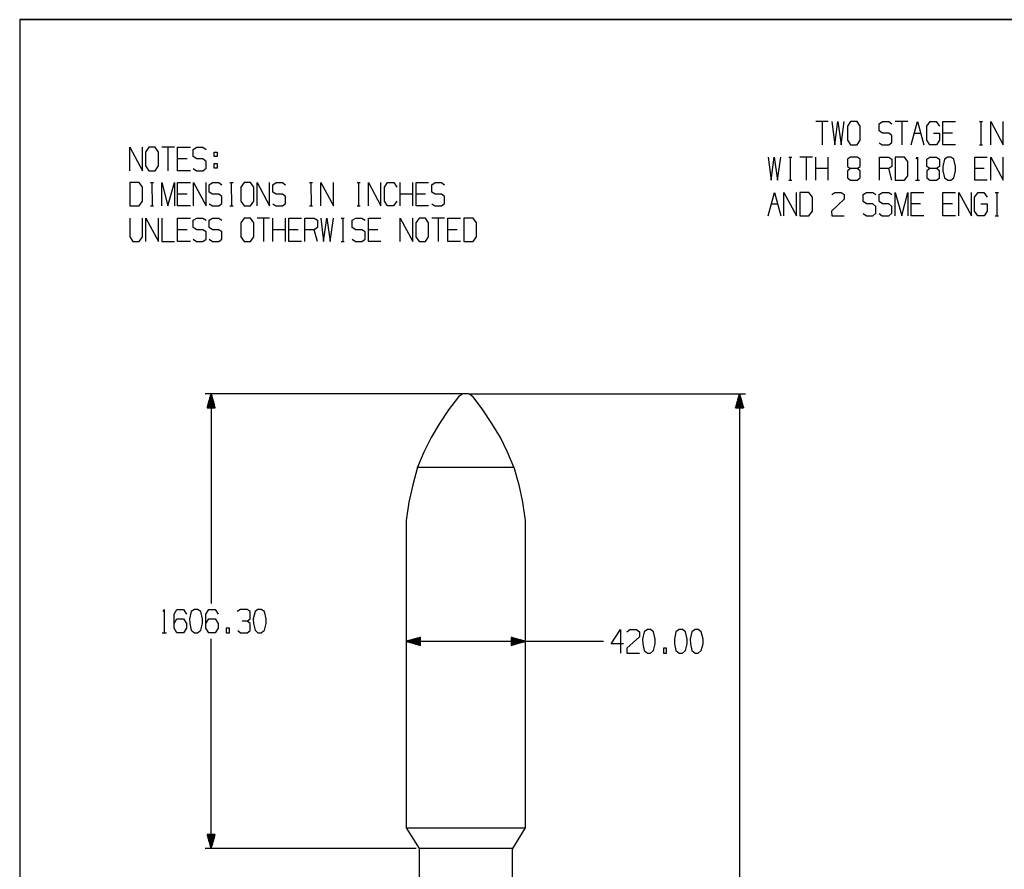
# Model space of a CAD drawing. Extents: x -12.9 to 20, y -14.5 to 14.6.
# Drawn here: x -12.9 to 3.5, y 0.4 to 14.6 of the extents above; entities that cross this region are included whole.
import ezdxf

# ---------------------------------------------------------------- set-up
doc = ezdxf.new("R2010")
doc.units = 0
doc.header["$MEASUREMENT"] = 0
doc.layers.add('DEFAULT', color=7, linetype='CONTINUOUS')

msp = doc.modelspace()

# ---------------------------------------------------------------- linework, layer by layer
at = {"layer": 'DEFAULT', "color": 7}
for p, q in [((0.557, 12.874), (0.349, 12.874)), ((0.455, 12.874), (0.455, 12.484)), ((1.881, 12.874), (1.672, 12.874)), ((1.779, 12.874), (1.779, 12.484)), ((3.072, 12.874), (3.125, 12.874)), ((3.098, 12.874), (3.098, 12.484)), ((1.987, 12.681), (2.093, 12.681)), ((2.624, 12.681), (2.465, 12.681)), ((3.072, 12.484), (3.125, 12.484)), ((-10.33, 12.446), (-10.538, 12.446)), ((-10.436, 12.446), (-10.436, 12.055)), ((-10.118, 12.253), (-10.277, 12.253)), ((-0.102, 12.283), (-0.053, 12.283)), ((-0.08, 12.283), (-0.076, 11.896)), ((0.292, 12.283), (0.083, 12.283)), ((0.19, 12.283), (0.19, 11.896)), ((0.349, 11.896), (0.349, 12.283)), ((0.557, 11.896), (0.557, 12.283)), ((0.557, 12.093), (0.349, 12.093)), ((1.615, 11.896), (1.562, 12.093)), ((3.151, 12.093), (2.996, 12.093)), ((-10.728, 11.858), (-10.675, 11.858)), ((-10.705, 11.858), (-10.702, 11.468)), ((-9.405, 11.858), (-9.352, 11.858)), ((-9.382, 11.858), (-9.378, 11.468)), ((-8.081, 11.858), (-8.028, 11.858)), ((-8.058, 11.858), (-8.055, 11.468)), ((-7.289, 11.858), (-7.235, 11.858)), ((-7.262, 11.858), (-7.262, 11.468)), ((-6.568, 11.468), (-6.568, 11.858)), ((-6.359, 11.468), (-6.359, 11.858)), ((-0.102, 11.896), (-0.053, 11.896)), ((2.006, 11.896), (2.074, 11.896)), ((-10.118, 11.665), (-10.277, 11.665)), ((-6.359, 11.665), (-6.568, 11.665)), ((-6.147, 11.665), (-6.306, 11.665)), ((3.337, 11.695), (3.39, 11.695)), ((3.36, 11.695), (3.364, 11.305)), ((-0.391, 11.502), (-0.288, 11.502)), ((2.093, 11.502), (1.938, 11.502)), ((2.624, 11.502), (2.465, 11.502)), ((-10.728, 11.468), (-10.675, 11.468)), ((-9.405, 11.468), (-9.352, 11.468)), ((-8.081, 11.468), (-8.028, 11.468)), ((-7.289, 11.468), (-7.235, 11.468)), ((-8.745, 11.267), (-8.953, 11.267)), ((-8.847, 11.267), (-8.847, 10.876)), ((-8.688, 10.876), (-8.688, 11.267)), ((-8.479, 10.876), (-8.479, 11.267)), ((-7.554, 11.267), (-7.501, 11.267)), ((-7.527, 11.267), (-7.524, 10.876)), ((-5.832, 11.267), (-6.041, 11.267)), ((-5.939, 11.267), (-5.939, 10.876)), ((3.337, 11.305), (3.39, 11.305)), ((-10.118, 11.073), (-10.277, 11.073)), ((-8.479, 11.073), (-8.688, 11.073)), ((-8.267, 11.073), (-8.422, 11.073)), ((-7.948, 10.876), (-8.002, 11.073)), ((-6.943, 11.073), (-7.099, 11.073)), ((-5.62, 11.073), (-5.776, 11.073)), ((-7.554, 10.876), (-7.501, 10.876)), ((-5.529, 8.343), (-9.818, 8.343)), ((-9.754, 8.108), (-9.754, 8.221)), ((-9.746, 8.108), (-9.746, 8.244)), ((-9.738, 8.108), (-9.738, 8.278)), ((-9.727, 8.108), (-9.727, 8.32)), ((-9.719, 8.343), (-9.719, 4.85)), ((-9.704, 8.108), (-9.704, 8.301)), ((-9.697, 8.108), (-9.697, 8.271)), ((-9.685, 8.108), (-9.685, 8.233)), ((-9.678, 8.108), (-9.678, 8.206)), ((-5.43, 8.343), (-0.823, 8.343)), ((-0.959, 8.108), (-0.959, 8.21)), ((-0.952, 8.108), (-0.952, 8.237)), ((-0.944, 8.108), (-0.944, 8.267)), ((-0.933, 8.108), (-0.933, 8.305)), ((-0.925, 8.108), (-0.925, 8.335)), ((-0.922, 8.343), (-0.922, -1.179)), ((-0.918, 8.108), (-0.918, 8.335)), ((-0.903, 8.108), (-0.903, 8.286)), ((-0.891, 8.108), (-0.891, 8.244)), ((-0.884, 8.108), (-0.884, 8.218)), ((-9.78, 8.108), (-9.78, 8.115)), ((-9.772, 8.108), (-9.772, 8.149)), ((-9.761, 8.108), (-9.761, 8.195)), ((-9.67, 8.108), (-9.67, 8.176)), ((-9.662, 8.108), (-9.662, 8.149)), ((-0.986, 8.108), (-0.986, 8.115)), ((-0.978, 8.108), (-0.978, 8.142)), ((-0.967, 8.108), (-0.967, 8.184)), ((-0.876, 8.108), (-0.876, 8.187)), ((-0.868, 8.108), (-0.868, 8.161)), ((-10.531, 4.361), (-10.463, 4.361)), ((-9.719, 0.77), (-9.719, 4.262)), ((-6.234, 4.262), (-6.318, 4.262)), ((-6.234, 4.27), (-6.291, 4.27)), ((-6.234, 4.285), (-6.238, 4.285)), ((-4.725, 4.285), (-4.717, 4.285)), ((-4.725, 4.27), (-4.664, 4.27)), ((-4.725, 4.262), (-4.638, 4.262)), ((-6.234, 4.213), (-6.443, 4.213)), ((-6.234, 4.228), (-6.439, 4.228)), ((-6.234, 4.236), (-6.416, 4.236)), ((-6.234, 4.206), (-6.416, 4.206)), ((-6.234, 4.194), (-6.382, 4.194)), ((-6.234, 4.247), (-6.375, 4.247)), ((-6.234, 4.255), (-6.348, 4.255)), ((-6.234, 4.187), (-6.341, 4.187)), ((-6.234, 4.171), (-6.303, 4.171)), ((-6.234, 4.16), (-6.261, 4.16)), ((-4.725, 4.255), (-4.608, 4.255)), ((-4.725, 4.247), (-4.581, 4.247)), ((-4.725, 4.236), (-4.539, 4.236)), ((-4.725, 4.228), (-4.513, 4.228)), ((-4.725, 4.213), (-4.509, 4.213)), ((-4.725, 4.206), (-4.535, 4.206)), ((-4.725, 4.194), (-4.573, 4.194)), ((-4.725, 4.187), (-4.604, 4.187)), ((-4.725, 4.171), (-4.657, 4.171)), ((-4.725, 4.16), (-4.699, 4.16)), ((-9.78, 1.005), (-9.78, 0.986)), ((-9.772, 1.005), (-9.772, 0.959)), ((-9.761, 1.005), (-9.761, 0.918)), ((-9.754, 1.005), (-9.754, 0.891)), ((-9.746, 1.005), (-9.746, 0.865)), ((-9.738, 1.005), (-9.738, 0.834)), ((-9.727, 1.005), (-9.727, 0.796)), ((-9.704, 1.005), (-9.704, 0.812)), ((-9.697, 1.005), (-9.697, 0.842)), ((-9.685, 1.005), (-9.685, 0.88)), ((-9.678, 1.005), (-9.678, 0.91)), ((-9.67, 1.005), (-9.67, 0.937)), ((-9.662, 1.005), (-9.662, 0.971)), ((-6.469, 1.115), (-6.257, 0.77)), ((-6.306, 0.77), (-9.818, 0.77))]:
    msp.add_line(p, q, dxfattribs=at)
at = {"layer": 'DEFAULT', "color": 255}
msp.add_lwpolyline([(20, -14.532), (20, 14.57), (-12.905, 14.57), (-12.905, -14.532), (20, -14.532)], dxfattribs=at)
at = {"layer": 'DEFAULT', "color": 7}
for points in [[(-12.901, 14.566), (-12.901, -14.532), (20, -14.532), (20, 14.566), (-12.901, 14.566)], [(0.614, 12.874), (0.664, 12.484), (0.713, 12.874), (0.77, 12.484), (0.823, 12.874)], [(0.929, 12.484), (1.035, 12.484), (1.088, 12.564), (1.088, 12.795), (1.035, 12.874), (0.929, 12.874), (0.876, 12.795), (0.876, 12.564), (0.929, 12.484)], [(1.403, 12.522), (1.456, 12.484), (1.562, 12.484), (1.615, 12.526), (1.615, 12.639), (1.562, 12.681), (1.46, 12.681), (1.403, 12.719), (1.403, 12.837), (1.46, 12.874), (1.562, 12.874), (1.615, 12.837)], [(-10.755, 12.055), (-10.648, 12.055), (-10.595, 12.135), (-10.595, 12.366), (-10.648, 12.446), (-10.755, 12.446), (-10.808, 12.366), (-10.808, 12.135), (-10.755, 12.055)], [(-10.015, 12.093), (-9.962, 12.055), (-9.856, 12.055), (-9.803, 12.097), (-9.803, 12.211), (-9.856, 12.253), (-9.958, 12.253), (-10.015, 12.29), (-10.015, 12.408), (-9.958, 12.446), (-9.856, 12.446), (-9.803, 12.408)], [(-0.444, 12.283), (-0.394, 11.896), (-0.345, 12.283), (-0.288, 11.896), (-0.235, 12.283)], [(1.672, 11.896), (1.824, 11.896), (1.881, 11.972), (1.881, 12.207), (1.824, 12.283), (1.672, 12.283), (1.672, 11.896)], [(2.594, 11.896), (2.647, 11.934), (2.673, 12.052), (2.673, 12.127), (2.647, 12.245), (2.594, 12.283), (2.545, 12.283), (2.491, 12.245), (2.461, 12.127), (2.465, 12.052), (2.491, 11.934), (2.545, 11.896), (2.594, 11.896)], [(2.359, 12.093), (2.249, 12.093), (2.199, 12.052), (2.199, 11.934), (2.249, 11.896), (2.359, 11.896), (2.408, 11.934), (2.408, 12.052), (2.359, 12.093)], [(-11.069, 11.468), (-10.918, 11.468), (-10.861, 11.547), (-10.861, 11.779), (-10.918, 11.858), (-11.069, 11.858), (-11.069, 11.468)], [(-9.75, 11.505), (-9.697, 11.468), (-9.59, 11.468), (-9.537, 11.509), (-9.537, 11.623), (-9.59, 11.665), (-9.697, 11.665), (-9.75, 11.699), (-9.75, 11.82), (-9.697, 11.858), (-9.59, 11.858), (-9.537, 11.82)], [(-9.166, 11.468), (-9.06, 11.468), (-9.006, 11.547), (-9.006, 11.779), (-9.06, 11.858), (-9.166, 11.858), (-9.223, 11.779), (-9.223, 11.547), (-9.166, 11.468)], [(-8.692, 11.505), (-8.639, 11.468), (-8.532, 11.468), (-8.479, 11.509), (-8.479, 11.623), (-8.532, 11.665), (-8.635, 11.665), (-8.692, 11.699), (-8.692, 11.82), (-8.635, 11.858), (-8.532, 11.858), (-8.479, 11.82)], [(-6.045, 11.505), (-5.992, 11.468), (-5.885, 11.468), (-5.832, 11.509), (-5.832, 11.623), (-5.885, 11.665), (-5.988, 11.665), (-6.045, 11.699), (-6.045, 11.82), (-5.988, 11.858), (-5.885, 11.858), (-5.832, 11.82)], [(0.083, 11.305), (0.235, 11.305), (0.292, 11.384), (0.292, 11.615), (0.235, 11.695), (0.083, 11.695), (0.083, 11.305)], [(1.138, 11.342), (1.191, 11.305), (1.297, 11.305), (1.35, 11.346), (1.35, 11.46), (1.297, 11.502), (1.195, 11.502), (1.138, 11.54), (1.138, 11.657), (1.195, 11.695), (1.297, 11.695), (1.35, 11.657)], [(1.403, 11.342), (1.456, 11.305), (1.562, 11.305), (1.615, 11.346), (1.615, 11.46), (1.562, 11.502), (1.46, 11.502), (1.403, 11.54), (1.403, 11.657), (1.46, 11.695), (1.562, 11.695), (1.615, 11.657)], [(-11.069, 11.267), (-11.069, 10.956), (-11.02, 10.876), (-10.918, 10.876), (-10.861, 10.956), (-10.861, 11.267)], [(-10.538, 11.267), (-10.538, 10.876), (-10.33, 10.876)], [(-10.015, 10.914), (-9.962, 10.876), (-9.856, 10.876), (-9.803, 10.918), (-9.803, 11.035), (-9.856, 11.073), (-9.958, 11.073), (-10.015, 11.111), (-10.015, 11.229), (-9.958, 11.267), (-9.856, 11.267), (-9.803, 11.229)], [(-9.75, 10.914), (-9.697, 10.876), (-9.59, 10.876), (-9.537, 10.918), (-9.537, 11.035), (-9.59, 11.073), (-9.697, 11.073), (-9.75, 11.111), (-9.75, 11.229), (-9.697, 11.267), (-9.59, 11.267), (-9.537, 11.229)], [(-9.166, 10.876), (-9.06, 10.876), (-9.006, 10.956), (-9.006, 11.187), (-9.06, 11.267), (-9.166, 11.267), (-9.223, 11.187), (-9.223, 10.956), (-9.166, 10.876)], [(-7.892, 11.267), (-7.846, 10.876), (-7.793, 11.267), (-7.736, 10.876), (-7.683, 11.267)], [(-7.368, 10.914), (-7.315, 10.876), (-7.209, 10.876), (-7.156, 10.918), (-7.156, 11.035), (-7.209, 11.073), (-7.311, 11.073), (-7.368, 11.111), (-7.368, 11.229), (-7.311, 11.267), (-7.209, 11.267), (-7.156, 11.229)], [(-6.253, 10.876), (-6.147, 10.876), (-6.098, 10.956), (-6.098, 11.187), (-6.147, 11.267), (-6.253, 11.267), (-6.31, 11.187), (-6.31, 10.956), (-6.253, 10.876)], [(-5.51, 10.876), (-5.358, 10.876), (-5.301, 10.956), (-5.301, 11.187), (-5.358, 11.267), (-5.51, 11.267), (-5.51, 10.876)], [(-9.719, 8.343), (-9.784, 8.108), (-9.651, 8.108), (-9.719, 8.343)], [(-9.757, 8.206), (-9.757, 8.108), (-9.757, 8.199)], [(-9.754, 8.218), (-9.754, 8.108), (-9.754, 8.21)], [(-9.75, 8.233), (-9.75, 8.108), (-9.75, 8.229)], [(-9.746, 8.252), (-9.746, 8.108), (-9.746, 8.237)], [(-9.742, 8.263), (-9.742, 8.108), (-9.742, 8.256)], [(-9.738, 8.271), (-9.738, 8.108), (-9.738, 8.267)], [(-9.735, 8.29), (-9.735, 8.108), (-9.735, 8.286)], [(-9.731, 8.301), (-9.731, 8.108), (-9.731, 8.297)], [(-9.727, 8.312), (-9.727, 8.108), (-9.727, 8.305)], [(-9.723, 8.331), (-9.723, 8.108), (-9.723, 8.324)], [(-9.716, 8.335), (-9.716, 8.108), (-9.716, 8.331)], [(-9.712, 8.324), (-9.712, 8.108), (-9.712, 8.32)], [(-9.708, 8.312), (-9.708, 8.108), (-9.708, 8.305)], [(-9.704, 8.297), (-9.704, 8.108), (-9.704, 8.29)], [(-9.7, 8.286), (-9.7, 8.108), (-9.7, 8.278)], [(-9.697, 8.267), (-9.697, 8.108), (-9.697, 8.263)], [(-9.693, 8.256), (-9.693, 8.108), (-9.693, 8.252)], [(-9.689, 8.244), (-9.689, 8.108), (-9.689, 8.237)], [(-9.685, 8.229), (-9.685, 8.108), (-9.685, 8.221)], [(-9.681, 8.218), (-9.681, 8.108), (-9.681, 8.21)], [(-9.678, 8.199), (-9.678, 8.108), (-9.678, 8.195)], [(-5.362, 8.29), (-5.392, 8.316), (-5.434, 8.339), (-5.48, 8.343), (-5.525, 8.339), (-5.563, 8.316), (-5.597, 8.29), (-5.764, 8.074), (-5.916, 7.846), (-6.052, 7.611), (-6.174, 7.368), (-6.28, 7.118), (-4.676, 7.118), (-4.596, 6.826), (-4.532, 6.534), (-4.49, 6.234), (-4.49, 1.115), (-4.699, 0.77)], [(-4.676, 7.118), (-4.782, 7.368), (-4.903, 7.611), (-5.044, 7.846), (-5.195, 8.074), (-5.358, 8.29)], [(-0.922, 8.343), (-0.986, 8.108), (-0.857, 8.108), (-0.922, 8.343)], [(-0.959, 8.206), (-0.959, 8.108), (-0.959, 8.199)], [(-0.956, 8.221), (-0.956, 8.108), (-0.956, 8.218)], [(-0.952, 8.233), (-0.952, 8.108), (-0.952, 8.229)], [(-0.948, 8.252), (-0.948, 8.108), (-0.948, 8.244)], [(-0.944, 8.263), (-0.944, 8.108), (-0.944, 8.256)], [(-0.94, 8.278), (-0.94, 8.108), (-0.94, 8.271)], [(-0.937, 8.29), (-0.937, 8.108), (-0.937, 8.286)], [(-0.933, 8.301), (-0.933, 8.108), (-0.933, 8.297)], [(-0.929, 8.32), (-0.929, 8.108), (-0.929, 8.312)], [(-0.925, 8.331), (-0.925, 8.108), (-0.925, 8.324)], [(-0.918, 8.331), (-0.918, 8.108), (-0.918, 8.324)], [(-0.914, 8.32), (-0.914, 8.108), (-0.914, 8.312)], [(-0.91, 8.305), (-0.91, 8.108), (-0.91, 8.301)], [(-0.906, 8.297), (-0.906, 8.108), (-0.906, 8.29)], [(-0.903, 8.278), (-0.903, 8.108), (-0.903, 8.271)], [(-0.899, 8.267), (-0.899, 8.108), (-0.899, 8.263)], [(-0.895, 8.256), (-0.895, 8.108), (-0.895, 8.252)], [(-0.891, 8.237), (-0.891, 8.108), (-0.891, 8.233)], [(-0.887, 8.229), (-0.887, 8.108), (-0.887, 8.221)], [(-0.884, 8.21), (-0.884, 8.108), (-0.884, 8.206)], [(-0.88, 8.199), (-0.88, 8.108), (-0.88, 8.195)], [(-9.78, 8.127), (-9.78, 8.108), (-9.78, 8.119)], [(-9.776, 8.138), (-9.776, 8.108), (-9.776, 8.13)], [(-9.772, 8.153), (-9.772, 8.108), (-9.772, 8.142)], [(-9.769, 8.165), (-9.769, 8.108), (-9.769, 8.161)], [(-9.765, 8.176), (-9.765, 8.108), (-9.765, 8.172)], [(-9.761, 8.187), (-9.761, 8.108), (-9.761, 8.184)], [(-9.674, 8.187), (-9.674, 8.108), (-9.674, 8.184)], [(-9.67, 8.172), (-9.67, 8.108), (-9.67, 8.165)], [(-9.666, 8.161), (-9.666, 8.108), (-9.666, 8.153)], [(-9.662, 8.142), (-9.662, 8.108), (-9.662, 8.138)], [(-9.659, 8.13), (-9.659, 8.108), (-9.659, 8.127)], [(-9.655, 8.119), (-9.655, 8.108), (-9.655, 8.115)], [(-0.982, 8.127), (-0.982, 8.108), (-0.982, 8.119)], [(-0.978, 8.138), (-0.978, 8.108), (-0.978, 8.13)], [(-0.975, 8.153), (-0.975, 8.108), (-0.975, 8.149)], [(-0.971, 8.165), (-0.971, 8.108), (-0.971, 8.161)], [(-0.967, 8.176), (-0.967, 8.108), (-0.967, 8.172)], [(-0.963, 8.195), (-0.963, 8.108), (-0.963, 8.187)], [(-0.876, 8.184), (-0.876, 8.108), (-0.876, 8.176)], [(-0.872, 8.172), (-0.872, 8.108), (-0.872, 8.165)], [(-0.868, 8.153), (-0.868, 8.108), (-0.868, 8.149)], [(-0.865, 8.142), (-0.865, 8.108), (-0.865, 8.138)], [(-0.861, 8.13), (-0.861, 8.108), (-0.861, 8.127)], [(-0.857, 8.119), (-0.857, 8.108), (-0.857, 8.115)], [(-6.28, 7.118), (-6.359, 6.826), (-6.424, 6.534), (-6.469, 6.234)], [(-6.466, 6.234), (-6.469, 6.223), (-6.469, 1.115), (-4.49, 1.115)], [(-10.334, 4.516), (-10.288, 4.592), (-10.178, 4.592), (-10.129, 4.516), (-10.129, 4.441), (-10.178, 4.361), (-10.288, 4.361), (-10.334, 4.441), (-10.334, 4.672), (-10.288, 4.752), (-10.178, 4.752), (-10.129, 4.672)], [(-9.943, 4.361), (-9.89, 4.403), (-9.863, 4.516), (-9.863, 4.592), (-9.89, 4.714), (-9.943, 4.752), (-9.996, 4.752), (-10.049, 4.714), (-10.076, 4.592), (-10.072, 4.516), (-10.049, 4.403), (-9.996, 4.361), (-9.943, 4.361)], [(-9.807, 4.516), (-9.757, 4.592), (-9.651, 4.592), (-9.598, 4.516), (-9.598, 4.441), (-9.651, 4.361), (-9.757, 4.361), (-9.807, 4.441), (-9.807, 4.672), (-9.757, 4.752), (-9.651, 4.752), (-9.598, 4.672)], [(-9.12, 4.558), (-9.067, 4.592), (-9.067, 4.714), (-9.12, 4.752), (-9.23, 4.752), (-9.283, 4.714)], [(-8.885, 4.361), (-8.832, 4.403), (-8.802, 4.516), (-8.802, 4.592), (-8.832, 4.714), (-8.885, 4.752), (-8.938, 4.752), (-8.987, 4.714), (-9.018, 4.592), (-9.014, 4.516), (-8.987, 4.403), (-8.938, 4.361), (-8.885, 4.361)], [(-9.465, 4.441), (-9.465, 4.361), (-9.412, 4.361), (-9.412, 4.441), (-9.465, 4.441)], [(-9.276, 4.399), (-9.23, 4.361), (-9.12, 4.361), (-9.067, 4.399), (-9.067, 4.516), (-9.12, 4.558), (-9.2, 4.558)], [(-6.469, 4.221), (-6.234, 4.152), (-6.234, 4.285), (-6.469, 4.221), (-3.185, 4.221)], [(-6.314, 4.262), (-6.234, 4.262), (-6.306, 4.262)], [(-6.303, 4.266), (-6.234, 4.266), (-6.295, 4.266)], [(-6.284, 4.27), (-6.234, 4.27), (-6.28, 4.27)], [(-6.272, 4.274), (-6.234, 4.274), (-6.268, 4.274)], [(-6.261, 4.278), (-6.234, 4.278), (-6.257, 4.278)], [(-6.25, 4.281), (-6.234, 4.281), (-6.246, 4.281)], [(-4.49, 4.221), (-4.725, 4.285), (-4.725, 4.152), (-4.49, 4.221)], [(-4.706, 4.281), (-4.725, 4.281), (-4.71, 4.281)], [(-4.695, 4.278), (-4.725, 4.278), (-4.699, 4.278)], [(-4.683, 4.274), (-4.725, 4.274), (-4.691, 4.274)], [(-4.672, 4.27), (-4.725, 4.27), (-4.676, 4.27)], [(-4.657, 4.266), (-4.725, 4.266), (-4.661, 4.266)], [(-4.642, 4.262), (-4.725, 4.262), (-4.649, 4.262)], [(-2.404, 4.024), (-2.351, 4.065), (-2.325, 4.179), (-2.325, 4.255), (-2.351, 4.376), (-2.404, 4.414), (-2.454, 4.414), (-2.507, 4.376), (-2.537, 4.255), (-2.533, 4.179), (-2.507, 4.065), (-2.454, 4.024), (-2.404, 4.024)], [(-1.873, 4.024), (-1.82, 4.065), (-1.794, 4.179), (-1.794, 4.255), (-1.82, 4.376), (-1.873, 4.414), (-1.926, 4.414), (-1.98, 4.376), (-2.006, 4.255), (-2.002, 4.179), (-1.98, 4.065), (-1.926, 4.024), (-1.873, 4.024)], [(-1.608, 4.024), (-1.559, 4.065), (-1.528, 4.179), (-1.528, 4.255), (-1.559, 4.376), (-1.608, 4.414), (-1.661, 4.414), (-1.714, 4.376), (-1.741, 4.255), (-1.737, 4.179), (-1.714, 4.065), (-1.661, 4.024), (-1.608, 4.024)], [(-6.462, 4.217), (-6.234, 4.217), (-6.454, 4.217)], [(-6.454, 4.224), (-6.234, 4.224), (-6.451, 4.224)], [(-6.451, 4.213), (-6.234, 4.213), (-6.439, 4.213)], [(-6.443, 4.228), (-6.234, 4.228), (-6.432, 4.228)], [(-6.432, 4.209), (-6.234, 4.209), (-6.428, 4.209)], [(-6.428, 4.232), (-6.234, 4.232), (-6.42, 4.232)], [(-6.42, 4.206), (-6.234, 4.206), (-6.409, 4.206)], [(-6.409, 4.236), (-6.234, 4.236), (-6.405, 4.236)], [(-6.405, 4.202), (-6.234, 4.202), (-6.397, 4.202)], [(-6.397, 4.24), (-6.234, 4.24), (-6.394, 4.24)], [(-6.394, 4.198), (-6.234, 4.198), (-6.386, 4.198)], [(-6.386, 4.243), (-6.234, 4.243), (-6.382, 4.243)], [(-6.375, 4.194), (-6.234, 4.194), (-6.371, 4.194)], [(-6.371, 4.247), (-6.234, 4.247), (-6.363, 4.247)], [(-6.363, 4.19), (-6.234, 4.19), (-6.359, 4.19)], [(-6.359, 4.251), (-6.234, 4.251), (-6.352, 4.251)], [(-6.352, 4.187), (-6.234, 4.187), (-6.348, 4.187)], [(-6.341, 4.255), (-6.234, 4.255), (-6.337, 4.255)], [(-6.337, 4.183), (-6.234, 4.183), (-6.329, 4.183)], [(-6.329, 4.259), (-6.234, 4.259), (-6.325, 4.259)], [(-6.325, 4.179), (-6.234, 4.179), (-6.318, 4.179)], [(-6.314, 4.175), (-6.234, 4.175), (-6.306, 4.175)], [(-6.295, 4.171), (-6.234, 4.171), (-6.291, 4.171)], [(-6.284, 4.168), (-6.234, 4.168), (-6.28, 4.168)], [(-6.272, 4.164), (-6.234, 4.164), (-6.268, 4.164)], [(-6.257, 4.16), (-6.234, 4.16), (-6.25, 4.16)], [(-6.246, 4.156), (-6.234, 4.156), (-6.238, 4.156)], [(-4.626, 4.259), (-4.725, 4.259), (-4.634, 4.259)], [(-4.615, 4.255), (-4.725, 4.255), (-4.623, 4.255)], [(-4.6, 4.251), (-4.725, 4.251), (-4.604, 4.251)], [(-4.589, 4.247), (-4.725, 4.247), (-4.592, 4.247)], [(-4.57, 4.243), (-4.725, 4.243), (-4.573, 4.243)], [(-4.558, 4.24), (-4.725, 4.24), (-4.566, 4.24)], [(-4.547, 4.236), (-4.725, 4.236), (-4.554, 4.236)], [(-4.532, 4.232), (-4.725, 4.232), (-4.535, 4.232)], [(-4.52, 4.228), (-4.725, 4.228), (-4.524, 4.228)], [(-4.501, 4.224), (-4.725, 4.224), (-4.509, 4.224)], [(-4.498, 4.217), (-4.725, 4.217), (-4.501, 4.217)], [(-4.513, 4.213), (-4.725, 4.213), (-4.52, 4.213)], [(-4.524, 4.209), (-4.725, 4.209), (-4.532, 4.209)], [(-4.539, 4.206), (-4.725, 4.206), (-4.547, 4.206)], [(-4.554, 4.202), (-4.725, 4.202), (-4.558, 4.202)], [(-4.566, 4.198), (-4.725, 4.198), (-4.57, 4.198)], [(-4.581, 4.194), (-4.725, 4.194), (-4.589, 4.194)], [(-4.592, 4.19), (-4.725, 4.19), (-4.6, 4.19)], [(-4.608, 4.187), (-4.725, 4.187), (-4.615, 4.187)], [(-4.623, 4.183), (-4.725, 4.183), (-4.626, 4.183)], [(-4.634, 4.179), (-4.725, 4.179), (-4.638, 4.179)], [(-4.642, 4.175), (-4.725, 4.175), (-4.649, 4.175)], [(-4.661, 4.171), (-4.725, 4.171), (-4.664, 4.171)], [(-4.672, 4.168), (-4.725, 4.168), (-4.676, 4.168)], [(-4.683, 4.164), (-4.725, 4.164), (-4.691, 4.164)], [(-4.695, 4.16), (-4.725, 4.16), (-4.706, 4.16)], [(-4.71, 4.156), (-4.725, 4.156), (-4.717, 4.156)], [(-2.188, 4.024), (-2.139, 4.024), (-2.139, 4.103), (-2.188, 4.103), (-2.188, 4.024)], [(-9.719, 0.77), (-9.651, 1.005), (-9.784, 1.005), (-9.719, 0.77)], [(-9.78, 0.994), (-9.78, 1.005), (-9.78, 1.001)], [(-9.776, 0.978), (-9.776, 1.005), (-9.776, 0.982)], [(-9.772, 0.967), (-9.772, 1.005), (-9.772, 0.971)], [(-9.769, 0.948), (-9.769, 1.005), (-9.769, 0.952)], [(-9.765, 0.937), (-9.765, 1.005), (-9.765, 0.944)], [(-9.761, 0.925), (-9.761, 1.005), (-9.761, 0.933)], [(-9.757, 0.91), (-9.757, 1.005), (-9.757, 0.914)], [(-9.754, 0.899), (-9.754, 1.005), (-9.754, 0.903)], [(-9.75, 0.88), (-9.75, 1.005), (-9.75, 0.884)], [(-9.746, 0.868), (-9.746, 1.005), (-9.746, 0.876)], [(-9.742, 0.849), (-9.742, 1.005), (-9.742, 0.857)], [(-9.738, 0.842), (-9.738, 1.005), (-9.738, 0.846)], [(-9.735, 0.823), (-9.735, 1.005), (-9.735, 0.83)], [(-9.731, 0.812), (-9.731, 1.005), (-9.731, 0.815)], [(-9.727, 0.8), (-9.727, 1.005), (-9.727, 0.808)], [(-9.723, 0.785), (-9.723, 1.005), (-9.723, 0.789)], [(-9.716, 0.777), (-9.716, 1.005), (-9.716, 0.785)], [(-9.712, 0.789), (-9.712, 1.005), (-9.712, 0.796)], [(-9.708, 0.8), (-9.708, 1.005), (-9.708, 0.808)], [(-9.704, 0.815), (-9.704, 1.005), (-9.704, 0.823)], [(-9.7, 0.83), (-9.7, 1.005), (-9.7, 0.834)], [(-9.697, 0.846), (-9.697, 1.005), (-9.697, 0.849)], [(-9.693, 0.857), (-9.693, 1.005), (-9.693, 0.865)], [(-9.689, 0.868), (-9.689, 1.005), (-9.689, 0.876)], [(-9.685, 0.884), (-9.685, 1.005), (-9.685, 0.891)], [(-9.681, 0.899), (-9.681, 1.005), (-9.681, 0.903)], [(-9.678, 0.914), (-9.678, 1.005), (-9.678, 0.918)], [(-9.674, 0.925), (-9.674, 1.005), (-9.674, 0.933)], [(-9.67, 0.944), (-9.67, 1.005), (-9.67, 0.948)], [(-9.666, 0.952), (-9.666, 1.005), (-9.666, 0.959)], [(-9.662, 0.967), (-9.662, 1.005), (-9.662, 0.978)], [(-9.659, 0.982), (-9.659, 1.005), (-9.659, 0.986)], [(-9.655, 0.994), (-9.655, 1.005), (-9.655, 1.001)]]:
    msp.add_lwpolyline(points, dxfattribs=at)
at = {"layer": 'DEFAULT', "color": 7, "extrusion": (0, 0, -1)}
for points in [[(-1.938, 12.484), (-2.04, 12.874), (-2.146, 12.484)], [(-2.306, 12.681), (-2.408, 12.681), (-2.408, 12.564), (-2.359, 12.484), (-2.249, 12.484), (-2.199, 12.564), (-2.199, 12.795), (-2.253, 12.874), (-2.355, 12.874), (-2.408, 12.795)], [(-2.673, 12.484), (-2.465, 12.484), (-2.465, 12.874), (-2.673, 12.874)], [(-3.261, 12.484), (-3.261, 12.874), (-3.47, 12.484), (-3.47, 12.874)], [(11.069, 12.055), (11.069, 12.446), (10.861, 12.055), (10.861, 12.446)], [(10.064, 12.055), (10.277, 12.055), (10.277, 12.446), (10.064, 12.446)], [(9.67, 12.29), (9.67, 12.366), (9.617, 12.366), (9.617, 12.29), (9.67, 12.29)], [(9.67, 12.097), (9.67, 12.177), (9.617, 12.177), (9.617, 12.097), (9.67, 12.097)], [(-1.035, 12.093), (-0.925, 12.093), (-0.876, 12.052), (-0.876, 11.934), (-0.925, 11.896), (-1.035, 11.896), (-1.088, 11.934), (-1.088, 12.052), (-1.035, 12.093), (-1.088, 12.127), (-1.088, 12.245), (-1.035, 12.283), (-0.925, 12.283), (-0.876, 12.245), (-0.876, 12.127), (-0.925, 12.093)], [(-1.407, 11.896), (-1.407, 12.283), (-1.562, 12.283), (-1.615, 12.245), (-1.615, 12.127), (-1.562, 12.093), (-1.407, 12.093)], [(-2.021, 12.253), (-2.04, 12.283), (-2.04, 11.896)], [(-2.249, 12.093), (-2.199, 12.127), (-2.199, 12.245), (-2.249, 12.283), (-2.359, 12.283), (-2.408, 12.245), (-2.408, 12.127), (-2.359, 12.093)], [(-3.204, 11.896), (-2.996, 11.896), (-2.996, 12.283), (-3.204, 12.283)], [(-3.261, 11.896), (-3.261, 12.283), (-3.47, 11.896), (-3.47, 12.283)], [(10.538, 11.468), (10.538, 11.858), (10.436, 11.468), (10.33, 11.858), (10.33, 11.468)], [(10.064, 11.468), (10.277, 11.468), (10.277, 11.858), (10.064, 11.858)], [(10.011, 11.468), (10.011, 11.858), (9.803, 11.468), (9.803, 11.858)], [(8.953, 11.468), (8.953, 11.858), (8.745, 11.468), (8.745, 11.858)], [(7.892, 11.468), (7.892, 11.858), (7.683, 11.468), (7.683, 11.858)], [(7.099, 11.468), (7.099, 11.858), (6.89, 11.468), (6.89, 11.858)], [(6.625, 11.547), (6.682, 11.468), (6.78, 11.468), (6.834, 11.547), (6.834, 11.779), (6.78, 11.858), (6.678, 11.858), (6.625, 11.779)], [(6.098, 11.468), (6.306, 11.468), (6.306, 11.858), (6.098, 11.858)], [(0.444, 11.305), (0.338, 11.695), (0.235, 11.305)], [(0.182, 11.305), (0.182, 11.695), (-0.027, 11.305), (-0.027, 11.695)], [(-0.614, 11.657), (-0.664, 11.695), (-0.77, 11.695), (-0.823, 11.657), (-0.823, 11.581), (-0.611, 11.384), (-0.614, 11.305), (-0.823, 11.305)], [(-1.672, 11.305), (-1.672, 11.695), (-1.779, 11.305), (-1.881, 11.695), (-1.881, 11.305)], [(-2.146, 11.305), (-1.938, 11.305), (-1.938, 11.695), (-2.146, 11.695)], [(-2.673, 11.305), (-2.465, 11.305), (-2.465, 11.695), (-2.673, 11.695)], [(-2.73, 11.305), (-2.73, 11.695), (-2.939, 11.305), (-2.939, 11.695)], [(-3.098, 11.502), (-3.204, 11.502), (-3.204, 11.384), (-3.151, 11.305), (-3.045, 11.305), (-2.992, 11.384), (-2.992, 11.615), (-3.049, 11.695), (-3.148, 11.695), (-3.204, 11.615)], [(10.804, 10.876), (10.804, 11.267), (10.595, 10.876), (10.595, 11.267)], [(10.064, 10.876), (10.277, 10.876), (10.277, 11.267), (10.064, 11.267)], [(8.214, 10.876), (8.422, 10.876), (8.422, 11.267), (8.214, 11.267)], [(8.157, 10.876), (8.157, 11.267), (8.002, 11.267), (7.948, 11.229), (7.948, 11.111), (8.002, 11.073), (8.157, 11.073)], [(6.89, 10.876), (7.099, 10.876), (7.099, 11.267), (6.89, 11.267)], [(6.568, 10.876), (6.568, 11.267), (6.359, 10.876), (6.359, 11.267)], [(5.567, 10.876), (5.776, 10.876), (5.776, 11.267), (5.567, 11.267)], [(10.516, 4.717), (10.497, 4.752), (10.497, 4.361)], [(2.852, 4.179), (3.06, 4.179), (2.905, 4.414), (2.905, 4.024)], [(2.795, 4.376), (2.746, 4.414), (2.639, 4.414), (2.586, 4.376), (2.586, 4.297), (2.799, 4.103), (2.795, 4.024), (2.586, 4.024)], [(6.257, 0.133), (4.699, 0.133), (4.699, 0.77), (6.257, 0.77), (6.257, -1.634), (4.699, -1.634)]]:
    msp.add_lwpolyline(points, dxfattribs=at)
at = {"layer": 'DEFAULT', "color": 7}
for points in [[(-9.719, 8.108, 0), (-9.719, 8.339, 0), (-9.719, 8.108, 0), (-9.719, 8.335, 0)], [(-0.922, 8.108, 0), (-0.922, 8.339, 0), (-0.922, 8.108, 0)], [(-6.234, 4.221, 0), (-6.466, 4.221, 0), (-6.234, 4.221, 0), (-6.462, 4.221, 0)], [(-4.725, 4.221, 0), (-4.49, 4.221, 0), (-4.725, 4.221, 0), (-4.498, 4.221, 0)], [(-9.719, 1.005, 0), (-9.719, 0.774, 0), (-9.719, 1.005, 0), (-9.719, 0.777, 0)]]:
    msp.add_polyline3d(points, dxfattribs=at)

doc.saveas('drawing.dxf')
